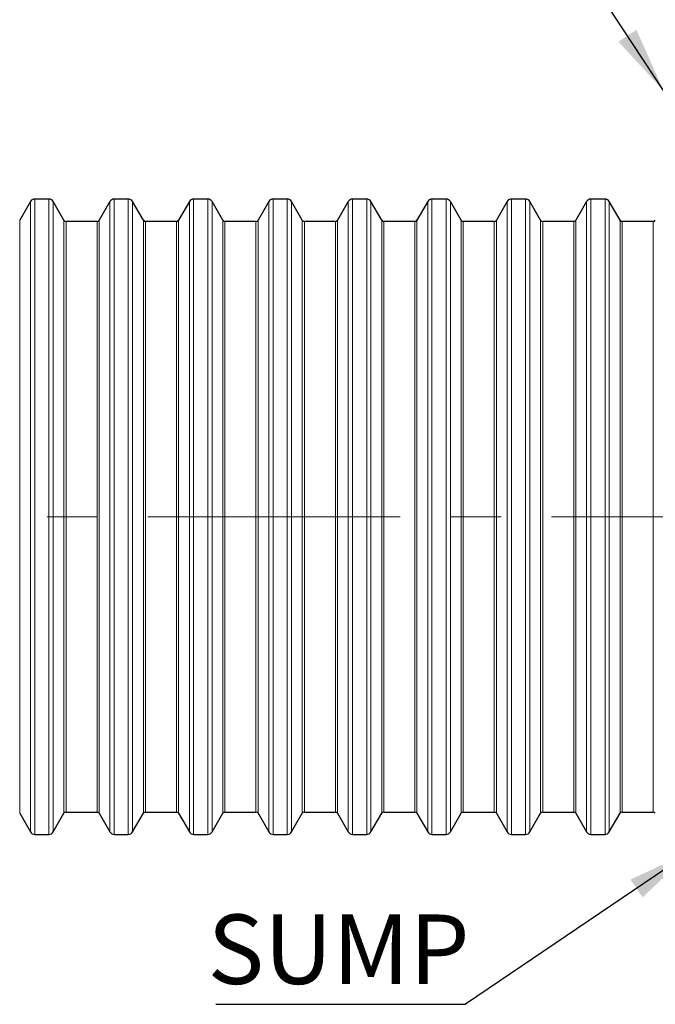
# Model space of a CAD drawing. Units: millimetres. Extents: x 0 to 420, y 0 to 297.
# Drawn here: x 263 to 295, y 204 to 254 of the extents above; entities that cross this region are included whole.
import ezdxf

# ---------------------------------------------------------------- set-up
doc = ezdxf.new("R2010")
doc.units = ezdxf.units.MM
doc.linetypes.add('CENTERX2', pattern=[20.32, 12.7, -2.54, 2.54, -2.54])
doc.layers.add('FORMAT', color=7, linetype='Continuous')
doc.styles.add('SLDTEXTSTYLE0', font='TXT', dxfattribs={"width": 0.75})
doc.dimstyles.new('SLDDIMSTYLE2', dxfattribs={"dimtxt": 0.18, "dimasz": 3.302, "dimexe": 0, "dimexo": 0.0625, "dimgap": 0, "dimtad": 0, "dimtih": 1, "dimtoh": 1, "dimdec": 0, "dimrnd": 1e-09, "dimzin": 0, "dimdsep": 46, "dimtxsty": 'Standard', "dimsah": 1, "dimcen": 0.09, "dimadec": 0, "dimazin": 0, "dimtfac": 3.302, "dimtdec": 0, "dimtofl": 0, "dimtmove": 0, "dimatfit": 3, "dimfxl": 0, "dimfrac": 2, "dimtolj": 1, "dimtzin": 0, "dimarcsym": 0})

# ---------------------------------------------------------------- blocks, each defined once
blk = doc.blocks.new('SW_NOTE_4')
at = {"layer": 'FORMAT', "color": 0}
blk.add_line((-12.577, 0), (0, 0), dxfattribs=at)
at = {"layer": 'FORMAT', "color": 0, "insert": (-12.993, 4.524), "char_height": 3.5, "attachment_point": 1, "style": 'SLDTEXTSTYLE0'}
blk.add_mtext('SUMP', dxfattribs=at)

msp = doc.modelspace()

# ---------------------------------------------------------------- linework, layer by layer
at = {"color": 7, "linetype": 'Continuous', "lineweight": 30}
for p, q in [((263.779, 244.7191), (263.2378, 243.7816)), ((264.7069, 244.8441), (263.9955, 244.8441)), ((265.4646, 243.7816), (264.9234, 244.7191)), ((267.779, 244.7191), (267.2378, 243.7816)), ((268.7069, 244.8441), (267.9955, 244.8441)), ((269.4646, 243.7816), (268.9234, 244.7191)), ((271.779, 244.7191), (271.2378, 243.7816)), ((272.7069, 244.8441), (271.9955, 244.8441)), ((273.4646, 243.7816), (272.9234, 244.7191)), ((275.779, 244.7191), (275.2378, 243.7816)), ((276.7069, 244.8441), (275.9955, 244.8441)), ((277.4646, 243.7816), (276.9234, 244.7191)), ((279.779, 244.7191), (279.2378, 243.7816)), ((280.7069, 244.8441), (279.9955, 244.8441)), ((281.4646, 243.7816), (280.9234, 244.7191)), ((283.779, 244.7191), (283.2378, 243.7816)), ((284.7069, 244.8441), (283.9955, 244.8441)), ((285.4646, 243.7816), (284.9234, 244.7191)), ((287.779, 244.7191), (287.2378, 243.7816)), ((288.7069, 244.8441), (287.9955, 244.8441)), ((289.4646, 243.7816), (288.9234, 244.7191)), ((291.779, 244.7191), (291.2378, 243.7816)), ((292.7069, 244.8441), (291.9955, 244.8441)), ((293.4646, 243.7816), (292.9234, 244.7191)), ((267.1295, 243.7191), (265.5729, 243.7191)), ((271.1295, 243.7191), (269.5729, 243.7191)), ((275.1295, 243.7191), (273.5729, 243.7191)), ((279.1295, 243.7191), (277.5729, 243.7191)), ((283.1295, 243.7191), (281.5729, 243.7191)), ((287.1295, 243.7191), (285.5729, 243.7191)), ((291.1295, 243.7191), (289.5729, 243.7191)), ((295.1295, 243.7191), (293.5729, 243.7191)), ((263.2378, 213.9066), (263.779, 212.9691)), ((264.9234, 212.9691), (265.4646, 213.9066)), ((265.5729, 213.9691), (267.1295, 213.9691)), ((267.2378, 213.9066), (267.779, 212.9691)), ((268.9234, 212.9691), (269.4646, 213.9066)), ((269.5729, 213.9691), (271.1295, 213.9691)), ((271.2378, 213.9066), (271.779, 212.9691)), ((272.9234, 212.9691), (273.4646, 213.9066)), ((273.5729, 213.9691), (275.1295, 213.9691)), ((275.2378, 213.9066), (275.779, 212.9691)), ((276.9234, 212.9691), (277.4646, 213.9066)), ((277.5729, 213.9691), (279.1295, 213.9691)), ((279.2378, 213.9066), (279.779, 212.9691)), ((280.9234, 212.9691), (281.4646, 213.9066)), ((281.5729, 213.9691), (283.1295, 213.9691)), ((283.2378, 213.9066), (283.779, 212.9691)), ((284.9234, 212.9691), (285.4646, 213.9066)), ((285.5729, 213.9691), (287.1295, 213.9691)), ((287.2378, 213.9066), (287.779, 212.9691)), ((288.9234, 212.9691), (289.4646, 213.9066)), ((289.5729, 213.9691), (291.1295, 213.9691)), ((291.2378, 213.9066), (291.779, 212.9691)), ((292.9234, 212.9691), (293.4646, 213.9066)), ((293.5729, 213.9691), (295.1295, 213.9691)), ((263.9955, 212.8441), (264.7069, 212.8441)), ((267.9955, 212.8441), (268.7069, 212.8441)), ((271.9955, 212.8441), (272.7069, 212.8441)), ((275.9955, 212.8441), (276.7069, 212.8441)), ((279.9955, 212.8441), (280.7069, 212.8441)), ((283.9955, 212.8441), (284.7069, 212.8441)), ((287.9955, 212.8441), (288.7069, 212.8441)), ((291.9955, 212.8441), (292.7069, 212.8441))]:
    msp.add_line(p, q, dxfattribs=at)
at = {"color": 8, "linetype": 'Continuous', "lineweight": 0}
for p, q in [((263.779, 212.9691), (263.779, 244.7191)), ((263.9955, 244.8441), (263.9955, 212.8441)), ((264.7069, 212.8441), (264.7069, 244.8441)), ((264.9234, 244.7191), (264.9234, 228.8441)), ((267.779, 212.9691), (267.779, 244.7191)), ((267.9955, 244.8441), (267.9955, 212.8441)), ((268.7069, 212.8441), (268.7069, 244.8441)), ((268.9234, 244.7191), (268.9234, 228.8441)), ((271.779, 212.9691), (271.779, 244.7191)), ((271.9955, 244.8441), (271.9955, 212.8441)), ((272.7069, 212.8441), (272.7069, 244.8441)), ((272.9234, 244.7191), (272.9234, 228.8441)), ((275.779, 212.9691), (275.779, 244.7191)), ((275.9955, 244.8441), (275.9955, 212.8441)), ((276.7069, 212.8441), (276.7069, 244.8441)), ((276.9234, 244.7191), (276.9234, 228.8441)), ((279.779, 212.9691), (279.779, 244.7191)), ((279.9955, 244.8441), (279.9955, 212.8441)), ((280.7069, 212.8441), (280.7069, 244.8441)), ((280.9234, 244.7191), (280.9234, 228.8441)), ((283.779, 212.9691), (283.779, 244.7191)), ((283.9955, 244.8441), (283.9955, 212.8441)), ((284.7069, 212.8441), (284.7069, 244.8441)), ((284.9234, 244.7191), (284.9234, 228.8441)), ((287.779, 212.9691), (287.779, 244.7191)), ((287.9955, 244.8441), (287.9955, 212.8441)), ((288.7069, 212.8441), (288.7069, 244.8441)), ((288.9234, 244.7191), (288.9234, 228.8441)), ((291.779, 212.9691), (291.779, 244.7191)), ((291.9955, 244.8441), (291.9955, 212.8441)), ((292.7069, 212.8441), (292.7069, 244.8441)), ((292.9234, 244.7191), (292.9234, 228.8441)), ((263.2378, 243.7816), (263.2378, 213.9066)), ((265.4646, 228.8441), (265.4646, 243.7816)), ((265.5729, 243.7191), (265.5729, 228.8441)), ((267.1295, 228.8441), (267.1295, 243.7191)), ((267.2378, 243.7816), (267.2378, 213.9066)), ((269.4646, 228.8441), (269.4646, 243.7816)), ((269.5729, 243.7191), (269.5729, 228.8441)), ((271.1295, 228.8441), (271.1295, 243.7191)), ((271.2378, 243.7816), (271.2378, 213.9066)), ((273.4646, 228.8441), (273.4646, 243.7816)), ((273.5729, 243.7191), (273.5729, 228.8441)), ((275.1295, 228.8441), (275.1295, 243.7191)), ((275.2378, 243.7816), (275.2378, 213.9066)), ((277.4646, 228.8441), (277.4646, 243.7816)), ((277.5729, 243.7191), (277.5729, 228.8441)), ((279.1295, 228.8441), (279.1295, 243.7191)), ((279.2378, 243.7816), (279.2378, 213.9066)), ((281.4646, 228.8441), (281.4646, 243.7816)), ((281.5729, 243.7191), (281.5729, 228.8441)), ((283.1295, 228.8441), (283.1295, 243.7191)), ((283.2378, 243.7816), (283.2378, 213.9066)), ((285.4646, 228.8441), (285.4646, 243.7816)), ((285.5729, 243.7191), (285.5729, 228.8441)), ((287.1295, 228.8441), (287.1295, 243.7191)), ((287.2378, 243.7816), (287.2378, 213.9066)), ((289.4646, 228.8441), (289.4646, 243.7816)), ((289.5729, 243.7191), (289.5729, 228.8441)), ((291.1295, 228.8441), (291.1295, 243.7191)), ((291.2378, 243.7816), (291.2378, 213.9066)), ((293.4646, 228.8441), (293.4646, 243.7816)), ((293.5729, 243.7191), (293.5729, 228.8441)), ((295.1295, 228.8441), (295.1295, 243.7191)), ((264.9234, 228.8441), (264.9234, 212.9691)), ((265.4646, 213.9066), (265.4646, 228.8441)), ((265.5729, 228.8441), (265.5729, 213.9691)), ((267.1295, 213.9691), (267.1295, 228.8441)), ((268.9234, 228.8441), (268.9234, 212.9691)), ((269.4646, 213.9066), (269.4646, 228.8441)), ((269.5729, 228.8441), (269.5729, 213.9691)), ((271.1295, 213.9691), (271.1295, 228.8441)), ((272.9234, 228.8441), (272.9234, 212.9691)), ((273.4646, 213.9066), (273.4646, 228.8441)), ((273.5729, 228.8441), (273.5729, 213.9691)), ((275.1295, 213.9691), (275.1295, 228.8441)), ((276.9234, 228.8441), (276.9234, 212.9691)), ((277.4646, 213.9066), (277.4646, 228.8441)), ((277.5729, 228.8441), (277.5729, 213.9691)), ((279.1295, 213.9691), (279.1295, 228.8441)), ((280.9234, 228.8441), (280.9234, 212.9691)), ((281.4646, 213.9066), (281.4646, 228.8441)), ((281.5729, 228.8441), (281.5729, 213.9691)), ((283.1295, 213.9691), (283.1295, 228.8441)), ((284.9234, 228.8441), (284.9234, 212.9691)), ((285.4646, 213.9066), (285.4646, 228.8441)), ((285.5729, 228.8441), (285.5729, 213.9691)), ((287.1295, 213.9691), (287.1295, 228.8441)), ((288.9234, 228.8441), (288.9234, 212.9691)), ((289.4646, 213.9066), (289.4646, 228.8441)), ((289.5729, 228.8441), (289.5729, 213.9691)), ((291.1295, 213.9691), (291.1295, 228.8441)), ((292.9234, 228.8441), (292.9234, 212.9691)), ((293.4646, 213.9066), (293.4646, 228.8441)), ((293.5729, 228.8441), (293.5729, 213.9691)), ((295.1295, 213.9691), (295.1295, 228.8441))]:
    msp.add_line(p, q, dxfattribs=at)
at = {"color": 7, "linetype": 'Continuous', "lineweight": 30}
for centre, radius, start, end in [((263.9955, 244.5941), 0.25, 90, 150), ((264.7069, 244.5941), 0.25, 30, 90), ((267.9955, 244.5941), 0.25, 90, 150), ((268.7069, 244.5941), 0.25, 30, 90), ((271.9955, 244.5941), 0.25, 90, 150), ((272.7069, 244.5941), 0.25, 30, 90), ((275.9955, 244.5941), 0.25, 90, 150), ((276.7069, 244.5941), 0.25, 30, 90), ((279.9955, 244.5941), 0.25, 90, 150), ((280.7069, 244.5941), 0.25, 30, 90), ((283.9955, 244.5941), 0.25, 90, 150), ((284.7069, 244.5941), 0.25, 30, 90), ((287.9955, 244.5941), 0.25, 90, 150), ((288.7069, 244.5941), 0.25, 30, 90), ((291.9955, 244.5941), 0.25, 90, 150), ((292.7069, 244.5941), 0.25, 30, 90), ((265.5729, 243.8441), 0.125, 210, 270), ((267.1295, 243.8441), 0.125, 270, 330), ((269.5729, 243.8441), 0.125, 210, 270), ((271.1295, 243.8441), 0.125, 270, 330), ((273.5729, 243.8441), 0.125, 210, 270), ((275.1295, 243.8441), 0.125, 270, 330), ((277.5729, 243.8441), 0.125, 210, 270), ((279.1295, 243.8441), 0.125, 270, 330), ((281.5729, 243.8441), 0.125, 210, 270), ((283.1295, 243.8441), 0.125, 270, 330), ((285.5729, 243.8441), 0.125, 210, 270), ((287.1295, 243.8441), 0.125, 270, 330), ((289.5729, 243.8441), 0.125, 210, 270), ((291.1295, 243.8441), 0.125, 270, 330), ((293.5729, 243.8441), 0.125, 210, 270), ((295.1295, 243.8441), 0.125, 270, 330), ((265.5729, 213.8441), 0.125, 90, 150), ((267.1295, 213.8441), 0.125, 30, 90), ((269.5729, 213.8441), 0.125, 90, 150), ((271.1295, 213.8441), 0.125, 30, 90), ((273.5729, 213.8441), 0.125, 90, 150), ((275.1295, 213.8441), 0.125, 30, 90), ((277.5729, 213.8441), 0.125, 90, 150), ((279.1295, 213.8441), 0.125, 30, 90), ((281.5729, 213.8441), 0.125, 90, 150), ((283.1295, 213.8441), 0.125, 30, 90), ((285.5729, 213.8441), 0.125, 90, 150), ((287.1295, 213.8441), 0.125, 30, 90), ((289.5729, 213.8441), 0.125, 90, 150), ((291.1295, 213.8441), 0.125, 30, 90), ((293.5729, 213.8441), 0.125, 90, 150), ((295.1295, 213.8441), 0.125, 30, 90), ((263.9955, 213.0941), 0.25, 210, 270), ((264.7069, 213.0941), 0.25, 270, 330), ((267.9955, 213.0941), 0.25, 210, 270), ((268.7069, 213.0941), 0.25, 270, 330), ((271.9955, 213.0941), 0.25, 210, 270), ((272.7069, 213.0941), 0.25, 270, 330), ((275.9955, 213.0941), 0.25, 210, 270), ((276.7069, 213.0941), 0.25, 270, 330), ((279.9955, 213.0941), 0.25, 210, 270), ((280.7069, 213.0941), 0.25, 270, 330), ((283.9955, 213.0941), 0.25, 210, 270), ((284.7069, 213.0941), 0.25, 270, 330), ((287.9955, 213.0941), 0.25, 210, 270), ((288.7069, 213.0941), 0.25, 270, 330), ((291.9955, 213.0941), 0.25, 210, 270), ((292.7069, 213.0941), 0.25, 270, 330)]:
    msp.add_arc(centre, radius, start, end, dxfattribs=at)
at = {"layer": 'FORMAT', "color": 7, "linetype": 'CENTERX2', "lineweight": 0}
msp.add_line((107.1346, 228.8441), (310.0962, 228.8441), dxfattribs=at)

# ---------------------------------------------------------------- block references
at = {"layer": 'FORMAT', "color": 7}
msp.add_blockref('SW_NOTE_4', (285.6905, 204.2849), dxfattribs=at)

# ---------------------------------------------------------------- leaders
for points in [[(295.6507, 250.3147), (286.8061, 263.7562)], [(297.0257, 211.9734), (285.6905, 204.2849)]]:
    msp.add_leader(points, dimstyle='SLDDIMSTYLE2', dxfattribs=at)

doc.saveas('drawing.dxf')
